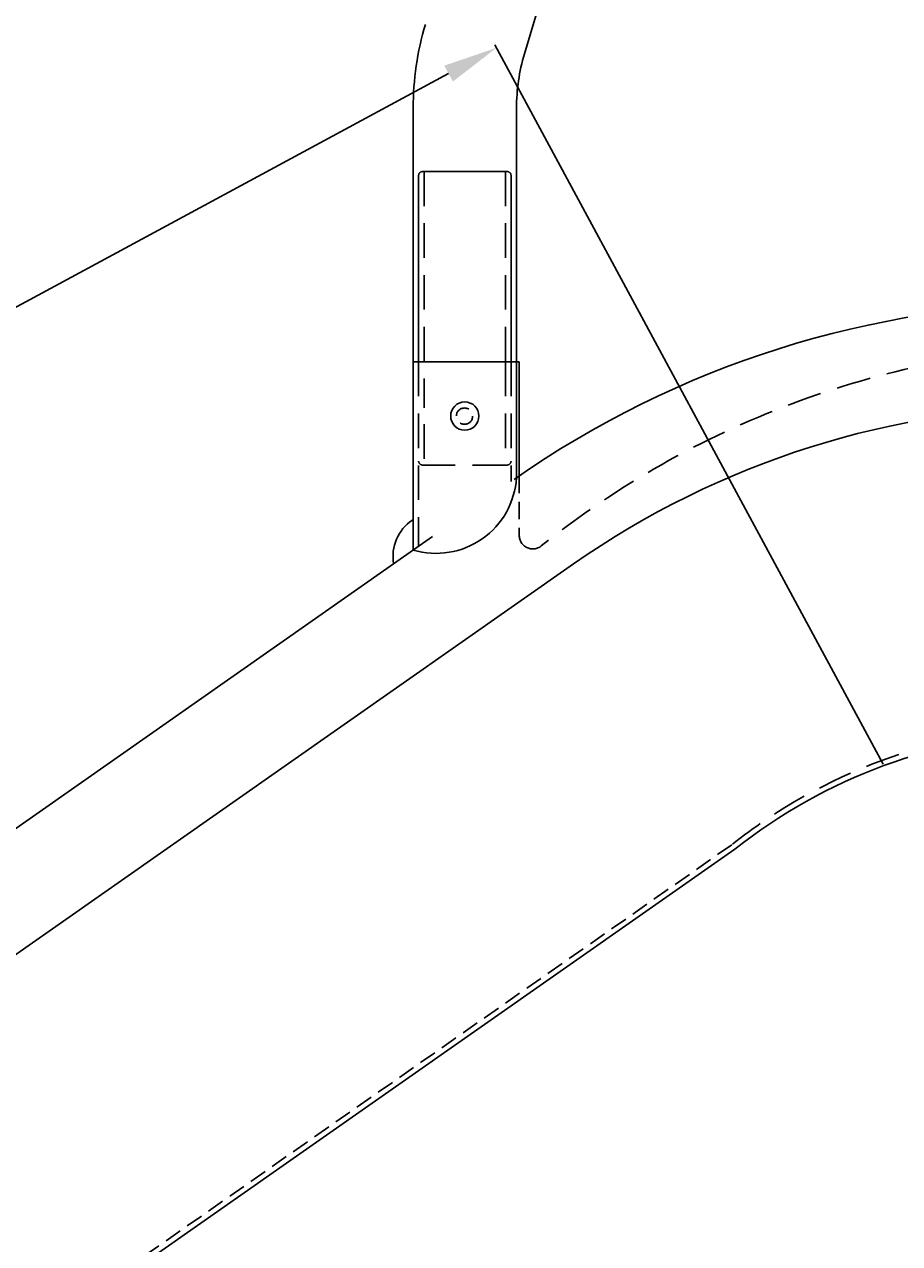
# Model space of a CAD drawing. Units: millimetres. Extents: x 186 to 4949, y -4 to 3246.
# Drawn here: x 3146 to 3468, y 2138 to 2587 of the extents above; entities that cross this region are included whole.
import ezdxf

# ---------------------------------------------------------------- set-up
doc = ezdxf.new("R2010")
doc.units = ezdxf.units.MM
doc.linetypes.add('DASHED2', pattern=[9.525, 6.35, -3.175])
doc.dimstyles.new('ISO-25', dxfattribs={"dimtxt": 2.5, "dimasz": 2.5, "dimexe": 1.25, "dimexo": 0.625, "dimtad": 1, "dimtxsty": 'Standard', "dimcen": 2.5, "dimadec": 0, "dimazin": 0, "dimtfac": 1, "dimtmove": 0, "dimatfit": 3, "dimfxl": 0, "dimarcsym": 0})

# ---------------------------------------------------------------- blocks, each defined once
blk = doc.blocks.new('*D18')
at = {"color": 0, "lineweight": -2}
for p, q in [((3461.94, 2314.69), (3319.16, 2579.3)), ((243.35, 918.2), (3302.16, 2568.7)), ((367.93, 645.2), (225.15, 909.81))]:
    blk.add_line(p, q, dxfattribs=at)
at = {"color": 0}
for points in [[(3300.57, 2571.63), (3303.74, 2565.77), (3319.76, 2578.2)], [(241.76, 921.14), (244.93, 915.27), (225.75, 908.71)]]:
    blk.add_solid(points, dxfattribs=at)
at = {"layer": 'Defpoints', "color": 0}
for p in [(3319.76, 2578.2), (3462.24, 2314.14), (368.23, 644.65)]:
    blk.add_point(p, dxfattribs=at)
at = {"color": 0, "insert": (1519.03, 1613.88), "char_height": 2.5, "attachment_point": 5, "rotation": 28.3508}
blk.add_mtext('3515,7', dxfattribs=at)
blk = doc.blocks.new('*D19')
at = {"color": 0, "lineweight": -2}
for p, q in [((3523.85, 2325.56), (3523.85, 1970.49)), ((3668.43, 2325.69), (3668.43, 1970.49)), ((3386.3, 1971.74), (3523.85, 1971.74)), ((3638.43, 1971.74), (3553.85, 1971.74))]:
    blk.add_line(p, q, dxfattribs=at)
at = {"color": 0}
for points in [[(3553.85, 1976.74), (3553.85, 1966.74), (3523.85, 1971.74)], [(3638.43, 1976.74), (3638.43, 1966.74), (3668.43, 1971.74)]]:
    blk.add_solid(points, dxfattribs=at)
at = {"layer": 'Defpoints', "color": 0}
for p in [(3523.85, 2326.18), (3668.43, 2326.32), (3523.85, 1971.74)]:
    blk.add_point(p, dxfattribs=at)
at = {"color": 0, "insert": (3392.97, 1973.82), "char_height": 2.5, "attachment_point": 5}
blk.add_mtext('144,58', dxfattribs=at)

msp = doc.modelspace()

# ---------------------------------------------------------------- linework, layer by layer
at = {"lineweight": 30, "ltscale": 2}
for p, q in [((3330.047, 2575.96), (3455.059, 2995.326)), ((3289.13, 2555.963), (3289.13, 2398.497)), ((3327.13, 2555.963), (3327.13, 2420.028)), ((3323.63, 2532.697), (3292.63, 2532.697)), ((3327.13, 2462.697), (3289.13, 2462.697)), ((3326.826, 2462.686), (3289.13, 2462.686)), ((3327.13, 2462.697), (3327.13, 2422.697))]:
    msp.add_line(p, q, dxfattribs=at)
at = {"lineweight": 30}
for p, q in [((3291.13, 2462.697), (3291.13, 2531.197)), ((3325.13, 2459.006), (3325.13, 2531.197)), ((3289.13, 2462.697), (3327.13, 2462.697)), ((3327.13, 2462.697), (3289.13, 2462.697)), ((3289.13, 2462.686), (3326.826, 2462.686)), ((3326.826, 2462.686), (3289.13, 2462.686)), ((3327.121, 2462.686), (3327.13, 2462.686)), ((3327.13, 2462.686), (3328.13, 2462.686)), ((3289.13, 2398.497), (3289.13, 2393.422))]:
    msp.add_line(p, q, dxfattribs=at)
at = {"linetype": 'DASHED2', "lineweight": 30, "ltscale": 2}
for p, q in [((3293.13, 2532.697), (3293.13, 2445.697)), ((3323.13, 2532.697), (3323.13, 2462.697)), ((3291.13, 2462.697), (3291.13, 2394.822)), ((3323.13, 2462.697), (3323.13, 2424.697)), ((3293.13, 2439.697), (3293.13, 2424.697)), ((3323.63, 2424.697), (3292.63, 2424.697))]:
    msp.add_line(p, q, dxfattribs=at)
at = {"linetype": 'DASHED2', "ltscale": 2}
msp.add_line((3325.13, 2462.697), (3325.13, 2418.629), dxfattribs=at)
for p, q in [((3328.13, 2462.686), (3328.13, 2420.721)), ((3296.271, 2398.422), (1330.563, 1022.018)), ((3348.103, 2388.326), (1344.742, 985.557)), ((3407.446, 2283.385), (1542.267, 977.372))]:
    msp.add_line(p, q)
at = {"linetype": 'DASHED2'}
for p, q in [((3328.13, 2420.721), (3328.13, 2398.854)), ((3406.299, 2285.023), (1541.12, 979.011))]:
    msp.add_line(p, q, dxfattribs=at)
at = {"lineweight": 30}
msp.add_circle((3308.115, 2442.735), 5.2, dxfattribs=at)
at = {"linetype": 'DASHED2', "lineweight": 30}
msp.add_circle((3307.997, 2442.697), 3.003, dxfattribs=at)
at = {"lineweight": 30, "ltscale": 2}
for centre, radius, start, end in [((3397.13, 2555.963), 108, 163.40089, 180), ((3397.13, 2555.963), 70, 163.40089, 180), ((3530.533, 2128.292), 198, 91.91661, 128.43669)]:
    msp.add_arc(centre, radius, start, end, dxfattribs=at)
at = {"linetype": 'DASHED2', "lineweight": 30, "ltscale": 2}
for centre, radius, start, end in [((3292.63, 2531.197), 1.5, 90, 180), ((3323.63, 2531.197), 1.5, 0, 90), ((3547.129, 2130.799), 338, 92.5131, 128.6017), ((3292.63, 2426.197), 1.5, 180, 270), ((3323.63, 2426.197), 1.5, 270, 0), ((3333.13, 2398.854), 5, 180, 308.6017), ((3530.533, 2128.292), 200, 91.91661, 128.43669)]:
    msp.add_arc(centre, radius, start, end, dxfattribs=at)
at = {"lineweight": 30}
for centre, radius, start, end in [((3531.648, 2126.197), 358, 90.1255, 125), ((3531.648, 2126.197), 320, 90.1255, 125), ((3297.749, 2391.131), 16.048, 123.78114, 189.85257)]:
    msp.add_arc(centre, radius, start, end, dxfattribs=at)
msp.add_arc((3297.504, 2421.901), 29.685, 253.61446, 356.38206)

# ---------------------------------------------------------------- dimensions: what is measured, and where the dimension line sits
dim = msp.add_linear_dim(base=(3319.758, 2578.198), p1=(368.227, 644.65), p2=(3462.239, 2314.142), angle=28.35076, dimstyle='ISO-25', override={"dimasz": 20, "dimgap": 5, "dimtmove": 1})
dim.commit()
dim.dimension.update_dxf_attribs({"geometry": '*D18', "text_midpoint": (1522.093, 1608.2), "dimtype": 161})
dim = msp.add_linear_dim(base=(3523.848, 1971.738), p1=(3668.431, 2326.318), p2=(3523.848, 2326.18), dimstyle='ISO-25', override={"dimasz": 30, "dimtmove": 1})
dim.commit()
dim.dimension.update_dxf_attribs({"geometry": '*D19', "text_midpoint": (3392.971, 1971.738), "dimtype": 160})

doc.saveas('drawing.dxf')
